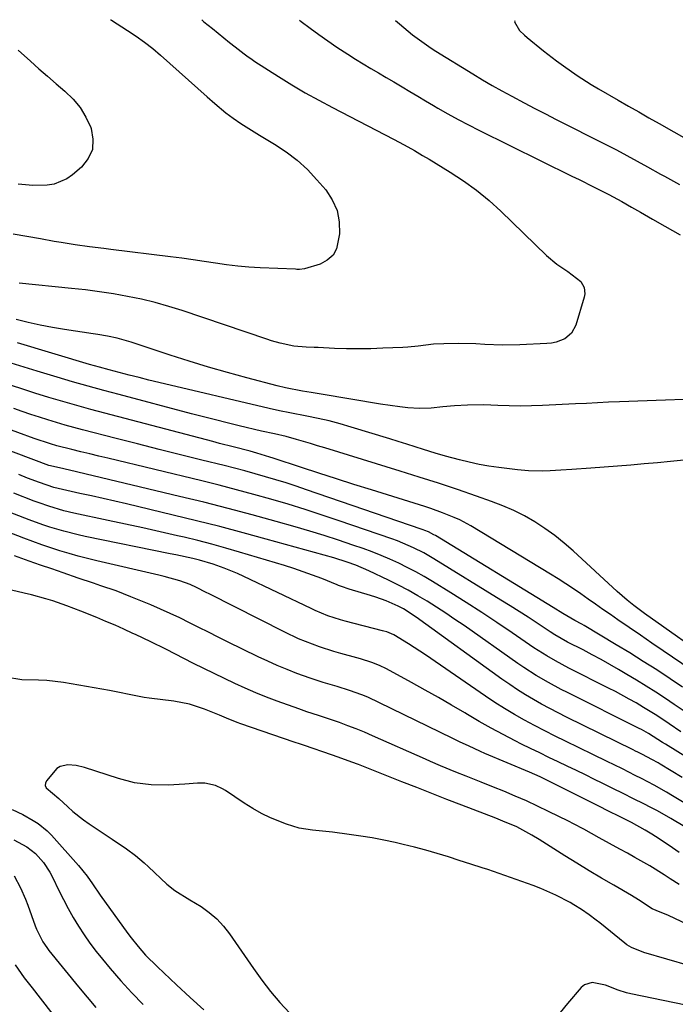
# Model space of a CAD drawing. Units: inches. Extents: x 1878685 to 1883976, y 389699 to 394977.
# Drawn here: x 1879385 to 1879572, y 394694 to 394975 of the extents above; entities that cross this region are included whole.
import ezdxf

# ---------------------------------------------------------------- set-up
doc = ezdxf.new("R2010")
doc.units = ezdxf.units.IN
doc.header["$MEASUREMENT"] = 0
doc.layers.add('7', color=7, linetype='Continuous')
doc.layers.add('8', color=7, linetype='Continuous')

msp = doc.modelspace()

# ---------------------------------------------------------------- linework, layer by layer
at = {"layer": '7', "color": 18}
for points in [[(1879411.16, 394975.15, 1736), (1879411.2, 394975.13, 1736), (1879411.39, 394975.01, 1736), (1879416.01, 394972.08, 1736), (1879418.47, 394970.44, 1736), (1879420.87, 394968.73, 1736), (1879423.19, 394966.89, 1736), (1879425.45, 394964.99, 1736), (1879438.78, 394953.16, 1736), (1879440.97, 394951.2, 1736), (1879444.09, 394948.57, 1736), (1879446.16, 394946.99, 1736), (1879448.31, 394945.51, 1736), (1879449.87, 394944.52, 1736), (1879453.67, 394942.19, 1736), (1879458, 394939.63, 1736), (1879461.31, 394937.44, 1736), (1879464.46, 394935.05, 1736), (1879467.35, 394932.35, 1736), (1879470.07, 394929.46, 1736), (1879472.57, 394926.52, 1736), (1879474.44, 394923.67, 1736), (1879475.81, 394920.66, 1736), (1879476.42, 394917.41, 1736), (1879476.52, 394914, 1736), (1879475.69, 394909.75, 1736), (1879474.66, 394907.87, 1736), (1879473.03, 394906.46, 1736), (1879471.01, 394905.38, 1736), (1879466.54, 394903.99, 1736), (1879465.06, 394903.85, 1736), (1879464.31, 394903.86, 1736), (1879463.93, 394903.87, 1736), (1879453.88, 394904.31, 1736), (1879450.66, 394904.51, 1736), (1879447.46, 394904.78, 1736), (1879444.26, 394905.17, 1736), (1879441.07, 394905.63, 1736), (1879437.88, 394906.13, 1736), (1879434.7, 394906.6, 1736), (1879431.5, 394907.04, 1736), (1879428.3, 394907.45, 1736), (1879411.25, 394909.55, 1736), (1879409.22, 394909.8, 1736), (1879405.16, 394910.32, 1736), (1879401.1, 394910.86, 1736), (1879397.06, 394911.5, 1736), (1879395.04, 394911.85, 1736), (1879391.21, 394912.55, 1736), (1879387.28, 394913.26, 1736), (1879383.35, 394913.95, 1736)], [(1879437.19, 394975.07, 1734), (1879437.83, 394974.56, 1734), (1879440.22, 394972.59, 1734), (1879441.84, 394971.27, 1734), (1879445.1, 394968.66, 1734), (1879446.75, 394967.37, 1734), (1879449.32, 394965.37, 1734), (1879450.06, 394964.81, 1734), (1879451.55, 394963.74, 1734), (1879452.32, 394963.23, 1734), (1879459.07, 394958.93, 1734), (1879462.86, 394956.58, 1734), (1879466.7, 394954.31, 1734), (1879470.6, 394952.14, 1734), (1879474.53, 394950.04, 1734), (1879491.95, 394941.07, 1734), (1879494.93, 394939.46, 1734), (1879497.87, 394937.78, 1734), (1879500.23, 394936.41, 1734), (1879502.12, 394935.28, 1734), (1879508.1, 394931.64, 1734), (1879511.94, 394929.13, 1734), (1879515.66, 394926.45, 1734), (1879519.19, 394923.53, 1734), (1879522.59, 394920.45, 1734), (1879535.64, 394907.84, 1734), (1879538.53, 394905.35, 1734), (1879541.7, 394903.23, 1734), (1879545.43, 394900.37, 1734), (1879546.32, 394898.69, 1734), (1879546.52, 394896.87, 1734), (1879546.36, 394895.94, 1734), (1879543.97, 394887.91, 1734), (1879542.77, 394885.65, 1734), (1879540.8, 394884.03, 1734), (1879538.32, 394883.05, 1734), (1879537.02, 394882.79, 1734), (1879535.69, 394882.65, 1734), (1879527.98, 394882.33, 1734), (1879523, 394882.25, 1734), (1879518.01, 394882.44, 1734), (1879515.44, 394882.57, 1734), (1879510.61, 394882.68, 1734), (1879506.32, 394882.63, 1734), (1879503.38, 394882.48, 1734), (1879498.99, 394881.95, 1734), (1879496.06, 394881.66, 1734), (1879494.59, 394881.57, 1734), (1879488.92, 394881.31, 1734), (1879485.46, 394881.19, 1734), (1879481.99, 394881.14, 1734), (1879478.52, 394881.19, 1734), (1879475.06, 394881.3, 1734), (1879470.46, 394881.52, 1734), (1879469.29, 394881.57, 1734), (1879466.96, 394881.68, 1734), (1879463.46, 394881.95, 1734), (1879459.59, 394882.75, 1734), (1879457.06, 394883.47, 1734), (1879455.8, 394883.88, 1734), (1879431.64, 394892.07, 1734), (1879427.79, 394893.28, 1734), (1879423.9, 394894.38, 1734), (1879419.97, 394895.32, 1734), (1879416.02, 394896.14, 1734), (1879412.03, 394896.83, 1734), (1879408.04, 394897.45, 1734), (1879404.02, 394897.97, 1734), (1879400, 394898.42, 1734), (1879385.1, 394899.91, 1734)], [(1879465.06, 394974.99, 1732), (1879465.57, 394974.61, 1732), (1879468.09, 394972.74, 1732), (1879470.63, 394970.9, 1732), (1879473.21, 394969.1, 1732), (1879475.79, 394967.33, 1732), (1879478.89, 394965.28, 1732), (1879481.05, 394963.9, 1732), (1879483.23, 394962.57, 1732), (1879485.44, 394961.26, 1732), (1879487.65, 394959.98, 1732), (1879489.86, 394958.68, 1732), (1879492.06, 394957.36, 1732), (1879494.35, 394955.98, 1732), (1879496.59, 394954.62, 1732), (1879498.84, 394953.28, 1732), (1879501.1, 394951.94, 1732), (1879503.36, 394950.62, 1732), (1879504.58, 394949.91, 1732), (1879507.47, 394948.27, 1732), (1879510.38, 394946.66, 1732), (1879513.33, 394945.12, 1732), (1879516.29, 394943.62, 1732), (1879542.81, 394930.51, 1732), (1879544.89, 394929.48, 1732), (1879549.05, 394927.42, 1732), (1879553.39, 394925.25, 1732), (1879557.12, 394923.22, 1732), (1879559.87, 394921.62, 1732), (1879562.42, 394920.15, 1732), (1879565.89, 394918.16, 1732), (1879569.37, 394916.2, 1732), (1879573.78, 394913.73, 1732)], [(1879526.51, 394974.8, 1728), (1879526.5, 394974.51, 1728), (1879527.92, 394972.11, 1728), (1879529.31, 394970.71, 1728), (1879530.06, 394970.06, 1728), (1879534.72, 394966.3, 1728), (1879538.48, 394963.36, 1728), (1879540.4, 394961.94, 1728), (1879544.31, 394959.19, 1728), (1879548.33, 394956.62, 1728), (1879550.39, 394955.4, 1728), (1879556.09, 394952.14, 1728), (1879559, 394950.48, 1728), (1879561.91, 394948.82, 1728), (1879564.83, 394947.16, 1728), (1879567.75, 394945.51, 1728), (1879581.01, 394938.02, 1728)], [(1879384.77, 394966.48, 1738), (1879388.28, 394963.32, 1738), (1879390.73, 394961.15, 1738), (1879393.18, 394958.99, 1738), (1879395.66, 394956.86, 1738), (1879398.15, 394954.74, 1738), (1879400.45, 394952.49, 1738), (1879402.48, 394950.04, 1738), (1879404.12, 394947.32, 1738), (1879405.49, 394944.41, 1738), (1879405.63, 394944.05, 1738), (1879406.15, 394940.99, 1738), (1879405.98, 394938.1, 1738), (1879404.77, 394935.47, 1738), (1879402.86, 394933.02, 1738), (1879400.33, 394930.83, 1738), (1879398.69, 394929.67, 1738), (1879395.06, 394928.19, 1738), (1879393.07, 394927.87, 1738), (1879388.95, 394927.82, 1738), (1879384.83, 394928.16, 1738)], [(1879587.94, 394867.13, 1732), (1879556.39, 394866.05, 1732), (1879553.27, 394865.92, 1732), (1879550.15, 394865.75, 1732), (1879547.03, 394865.57, 1732), (1879543.9, 394865.41, 1732), (1879534.48, 394864.96, 1732), (1879531.3, 394864.86, 1732), (1879528.11, 394864.82, 1732), (1879524.92, 394864.87, 1732), (1879521.73, 394864.99, 1732), (1879517.7, 394865.16, 1732), (1879513.02, 394865.1, 1732), (1879509.34, 394864.86, 1732), (1879506.01, 394864.58, 1732), (1879502.68, 394864.25, 1732), (1879499.35, 394864.1, 1732), (1879496.03, 394864.33, 1732), (1879493.76, 394864.62, 1732), (1879490.96, 394865, 1732), (1879488.17, 394865.4, 1732), (1879485.39, 394865.83, 1732), (1879482.6, 394866.29, 1732), (1879468.39, 394868.68, 1732), (1879465.96, 394869.1, 1732), (1879461.1, 394870.03, 1732), (1879458.7, 394870.61, 1732), (1879450.06, 394872.89, 1732), (1879444.56, 394874.4, 1732), (1879439.08, 394875.97, 1732), (1879433.64, 394877.64, 1732), (1879428.21, 394879.38, 1732), (1879417.03, 394883.07, 1732), (1879415.71, 394883.48, 1732), (1879413.02, 394884.2, 1732), (1879410.3, 394884.76, 1732), (1879407.56, 394885.24, 1732), (1879406.19, 394885.46, 1732), (1879398.06, 394886.67, 1732), (1879394.57, 394887.24, 1732), (1879391.1, 394887.89, 1732), (1879387.65, 394888.66, 1732), (1879384.22, 394889.49, 1732)], [(1879584.02, 394791.1, 1728), (1879563.53, 394805.6, 1728), (1879560.53, 394807.82, 1728), (1879558.59, 394809.37, 1728), (1879555.79, 394811.83, 1728), (1879543.18, 394823.45, 1728), (1879540.59, 394825.7, 1728), (1879537.93, 394827.85, 1728), (1879535.14, 394829.84, 1728), (1879532.28, 394831.73, 1728), (1879529.31, 394833.43, 1728), (1879526.27, 394835, 1728), (1879523.14, 394836.37, 1728), (1879519.94, 394837.6, 1728), (1879515.6, 394839.11, 1728), (1879510.17, 394840.96, 1728), (1879504.73, 394842.78, 1728), (1879499.27, 394844.53, 1728), (1879493.8, 394846.25, 1728), (1879472.29, 394852.88, 1728), (1879470.27, 394853.49, 1728), (1879468.26, 394854.1, 1728), (1879464.22, 394855.29, 1728), (1879461.25, 394856.13, 1728), (1879457.97, 394856.89, 1728), (1879454.24, 394857.63, 1728), (1879447.9, 394859.18, 1728), (1879444.48, 394860.02, 1728), (1879441.07, 394860.88, 1728), (1879437.66, 394861.75, 1728), (1879434.25, 394862.64, 1728), (1879413.64, 394868.09, 1728), (1879409.2, 394869.28, 1728), (1879404.77, 394870.51, 1728), (1879400.34, 394871.78, 1728), (1879395.93, 394873.07, 1728), (1879390.23, 394874.78, 1728), (1879386.52, 394875.9, 1728), (1879382.83, 394877.06, 1728)], [(1879576.85, 394789.52, 1726), (1879568.86, 394794.95, 1726), (1879565.64, 394797.15, 1726), (1879562.42, 394799.35, 1726), (1879559.21, 394801.55, 1726), (1879556, 394803.76, 1726), (1879553.82, 394805.26, 1726), (1879551.7, 394806.73, 1726), (1879549.59, 394808.2, 1726), (1879547.48, 394809.69, 1726), (1879545.37, 394811.17, 1726), (1879543.26, 394812.64, 1726), (1879541.12, 394814.08, 1726), (1879538.95, 394815.47, 1726), (1879536.76, 394816.82, 1726), (1879513.95, 394830.58, 1726), (1879510.84, 394832.28, 1726), (1879509.23, 394833.03, 1726), (1879505.94, 394834.36, 1726), (1879502.6, 394835.54, 1726), (1879500.91, 394836.09, 1726), (1879485.61, 394840.87, 1726), (1879480.61, 394842.45, 1726), (1879475.62, 394844.04, 1726), (1879470.63, 394845.66, 1726), (1879465.65, 394847.29, 1726), (1879457.56, 394849.97, 1726), (1879456.63, 394850.27, 1726), (1879452.87, 394851.41, 1726), (1879450.98, 394851.93, 1726), (1879446.15, 394853.15, 1726), (1879442.3, 394854.14, 1726), (1879440.37, 394854.65, 1726), (1879409.52, 394862.77, 1726), (1879405.51, 394863.85, 1726), (1879401.5, 394864.96, 1726), (1879397.51, 394866.12, 1726), (1879393.53, 394867.3, 1726), (1879389.56, 394868.54, 1726), (1879385.6, 394869.8, 1726), (1879381.65, 394871.1, 1726)], [(1879574.91, 394777.69, 1722), (1879572.08, 394779.59, 1722), (1879569.52, 394781.3, 1722), (1879566.81, 394783.08, 1722), (1879564.08, 394784.83, 1722), (1879561.32, 394786.53, 1722), (1879558.54, 394788.2, 1722), (1879556.18, 394789.59, 1722), (1879553.67, 394791.03, 1722), (1879551.15, 394792.45, 1722), (1879548.59, 394793.82, 1722), (1879546.03, 394795.16, 1722), (1879541.6, 394797.42, 1722), (1879538, 394799.47, 1722), (1879536.6, 394800.36, 1722), (1879532.9, 394802.83, 1722), (1879530.34, 394804.51, 1722), (1879527.78, 394806.17, 1722), (1879525.2, 394807.8, 1722), (1879522.6, 394809.42, 1722), (1879503.47, 394821.21, 1722), (1879500.59, 394822.88, 1722), (1879497.62, 394824.37, 1722), (1879493.02, 394826.3, 1722), (1879491.45, 394826.87, 1722), (1879476.44, 394832.05, 1722), (1879471.6, 394833.68, 1722), (1879466.74, 394835.26, 1722), (1879461.85, 394836.76, 1722), (1879456.95, 394838.2, 1722), (1879452.02, 394839.58, 1722), (1879447.09, 394840.91, 1722), (1879442.14, 394842.19, 1722), (1879437.18, 394843.42, 1722), (1879410.36, 394849.9, 1722), (1879407.79, 394850.52, 1722), (1879405.21, 394851.16, 1722), (1879402.64, 394851.79, 1722), (1879400.07, 394852.44, 1722), (1879395.87, 394853.5, 1722), (1879394, 394854.04, 1722), (1879389.38, 394855.58, 1722), (1879361.27, 394865.84, 1722)], [(1879574.45, 394784.54, 1724), (1879570.85, 394786.95, 1724), (1879567.05, 394789.45, 1724), (1879563.22, 394791.91, 1724), (1879559.36, 394794.31, 1724), (1879555.47, 394796.66, 1724), (1879546.32, 394802.11, 1724), (1879545.66, 394802.49, 1724), (1879543.67, 394803.58, 1724), (1879540.22, 394805.58, 1724), (1879537.48, 394807.3, 1724), (1879503.87, 394827.81, 1724), (1879503.39, 394828.09, 1724), (1879501.91, 394828.86, 1724), (1879500.89, 394829.3, 1724), (1879500.36, 394829.5, 1724), (1879499.84, 394829.69, 1724), (1879467.07, 394840.94, 1724), (1879464.17, 394841.91, 1724), (1879461.26, 394842.86, 1724), (1879458.34, 394843.76, 1724), (1879455.4, 394844.64, 1724), (1879452.46, 394845.48, 1724), (1879449.51, 394846.29, 1724), (1879446.55, 394847.07, 1724), (1879443.58, 394847.82, 1724), (1879437.26, 394849.38, 1724), (1879431.14, 394850.9, 1724), (1879425.01, 394852.44, 1724), (1879418.89, 394853.99, 1724), (1879412.78, 394855.56, 1724), (1879403.19, 394858.03, 1724), (1879400.7, 394858.69, 1724), (1879398.22, 394859.37, 1724), (1879395.75, 394860.09, 1724), (1879393.29, 394860.84, 1724), (1879390.84, 394861.61, 1724), (1879388.39, 394862.41, 1724), (1879385.95, 394863.24, 1724), (1879383.52, 394864.08, 1724)], [(1879593.17, 394753.57, 1718), (1879569.57, 394768.23, 1718), (1879568.74, 394768.76, 1718), (1879564.74, 394771.33, 1718), (1879562.7, 394772.45, 1718), (1879562.06, 394772.77, 1718), (1879541.63, 394782.99, 1718), (1879539.8, 394783.92, 1718), (1879536.17, 394785.87, 1718), (1879532.61, 394787.92, 1718), (1879529.14, 394790.13, 1718), (1879527.44, 394791.29, 1718), (1879512.05, 394802.12, 1718), (1879509.46, 394803.91, 1718), (1879506.84, 394805.67, 1718), (1879504.2, 394807.38, 1718), (1879501.54, 394809.06, 1718), (1879498.84, 394810.67, 1718), (1879496.1, 394812.22, 1718), (1879493.32, 394813.68, 1718), (1879490.5, 394815.09, 1718), (1879484.87, 394817.78, 1718), (1879481.2, 394819.37, 1718), (1879478.7, 394820.28, 1718), (1879474.88, 394821.47, 1718), (1879455.6, 394826.84, 1718), (1879448.99, 394828.65, 1718), (1879442.36, 394830.4, 1718), (1879435.7, 394832.07, 1718), (1879429.04, 394833.7, 1718), (1879415.75, 394836.85, 1718), (1879412.42, 394837.63, 1718), (1879409.1, 394838.4, 1718), (1879405.77, 394839.15, 1718), (1879402.44, 394839.88, 1718), (1879397.46, 394840.97, 1718), (1879394.95, 394841.6, 1718), (1879390.87, 394842.97, 1718), (1879387.46, 394844.27, 1718), (1879384.95, 394845.23, 1718)], [(1879574.34, 394758.78, 1716), (1879568.06, 394762.55, 1716), (1879567.46, 394762.91, 1716), (1879565.64, 394763.92, 1716), (1879563.04, 394765.27, 1716), (1879561.67, 394765.95, 1716), (1879560.98, 394766.29, 1716), (1879560.3, 394766.63, 1716), (1879541.29, 394776.01, 1716), (1879538.9, 394777.22, 1716), (1879536.54, 394778.45, 1716), (1879534.19, 394779.72, 1716), (1879531.86, 394781.02, 1716), (1879529.56, 394782.37, 1716), (1879527.3, 394783.78, 1716), (1879525.08, 394785.26, 1716), (1879522.89, 394786.79, 1716), (1879498.42, 394804.51, 1716), (1879494.8, 394806.88, 1716), (1879493.27, 394807.69, 1716), (1879489.79, 394809.19, 1716), (1879486.87, 394810.24, 1716), (1879485.39, 394810.71, 1716), (1879479.23, 394812.54, 1716), (1879477.09, 394813.26, 1716), (1879476.25, 394813.59, 1716), (1879475.83, 394813.76, 1716), (1879471.45, 394815.53, 1716), (1879468.82, 394816.55, 1716), (1879466.18, 394817.51, 1716), (1879463.51, 394818.41, 1716), (1879460.83, 394819.26, 1716), (1879447.95, 394823.13, 1716), (1879444.02, 394824.27, 1716), (1879440.08, 394825.36, 1716), (1879436.12, 394826.38, 1716), (1879432.14, 394827.34, 1716), (1879430.26, 394827.78, 1716), (1879425.33, 394828.92, 1716), (1879420.39, 394830.03, 1716), (1879415.45, 394831.12, 1716), (1879410.51, 394832.18, 1716), (1879400.7, 394834.26, 1716), (1879397.82, 394834.94, 1716), (1879393.57, 394836.19, 1716), (1879390.78, 394837.15, 1716), (1879389.39, 394837.67, 1716), (1879383.54, 394839.91, 1716)], [(1879575.12, 394744.61, 1712), (1879571.12, 394747.07, 1712), (1879567.28, 394749.2, 1712), (1879565.33, 394750.21, 1712), (1879563.35, 394751.2, 1712), (1879560.39, 394752.68, 1712), (1879557.44, 394754.15, 1712), (1879554.48, 394755.63, 1712), (1879551.52, 394757.1, 1712), (1879549.3, 394758.21, 1712), (1879546.7, 394759.49, 1712), (1879544.11, 394760.76, 1712), (1879541.5, 394762.01, 1712), (1879538.89, 394763.25, 1712), (1879536.28, 394764.49, 1712), (1879533.67, 394765.75, 1712), (1879531.07, 394767.02, 1712), (1879528.48, 394768.3, 1712), (1879526.69, 394769.2, 1712), (1879523.23, 394770.98, 1712), (1879519.8, 394772.81, 1712), (1879516.42, 394774.73, 1712), (1879513.06, 394776.69, 1712), (1879512.25, 394777.18, 1712), (1879508.5, 394779.4, 1712), (1879504.72, 394781.59, 1712), (1879500.92, 394783.73, 1712), (1879497.1, 394785.84, 1712), (1879489.92, 394789.73, 1712), (1879487.88, 394790.73, 1712), (1879485.77, 394791.57, 1712), (1879482.51, 394792.6, 1712), (1879481.41, 394792.91, 1712), (1879476.92, 394794.13, 1712), (1879474.86, 394794.71, 1712), (1879470.78, 394796.03, 1712), (1879466.77, 394797.55, 1712), (1879464.79, 394798.38, 1712), (1879460.92, 394800.21, 1712), (1879439.35, 394811.15, 1712), (1879438.45, 394811.61, 1712), (1879435.73, 394812.99, 1712), (1879433.89, 394813.84, 1712), (1879430.94, 394814.88, 1712), (1879426.42, 394816.19, 1712), (1879424.9, 394816.56, 1712), (1879407.22, 394820.63, 1712), (1879404.57, 394821.27, 1712), (1879401.93, 394821.95, 1712), (1879399.31, 394822.7, 1712), (1879396.7, 394823.49, 1712), (1879394.11, 394824.34, 1712), (1879391.53, 394825.21, 1712), (1879388.96, 394826.14, 1712), (1879386.41, 394827.09, 1712), (1879361.75, 394836.58, 1712)], [(1879587.94, 394743.66, 1714), (1879571.56, 394753.51, 1714), (1879569.82, 394754.53, 1714), (1879566.29, 394756.52, 1714), (1879562.71, 394758.42, 1714), (1879560.92, 394759.35, 1714), (1879557.3, 394761.18, 1714), (1879554.9, 394762.37, 1714), (1879552.89, 394763.36, 1714), (1879548.86, 394765.33, 1714), (1879540.97, 394769.14, 1714), (1879538.03, 394770.59, 1714), (1879535.1, 394772.07, 1714), (1879532.2, 394773.59, 1714), (1879529.31, 394775.14, 1714), (1879526.46, 394776.76, 1714), (1879523.64, 394778.43, 1714), (1879520.88, 394780.18, 1714), (1879518.15, 394782, 1714), (1879501.06, 394793.74, 1714), (1879497.84, 394795.88, 1714), (1879496.21, 394796.91, 1714), (1879491.99, 394799.46, 1714), (1879490.01, 394800.31, 1714), (1879489.18, 394800.56, 1714), (1879488.77, 394800.67, 1714), (1879478.09, 394803.4, 1714), (1879476.84, 394803.74, 1714), (1879473.15, 394804.95, 1714), (1879469.56, 394806.44, 1714), (1879468.38, 394806.98, 1714), (1879449.19, 394816.16, 1714), (1879447.35, 394817, 1714), (1879443.61, 394818.52, 1714), (1879440.45, 394819.63, 1714), (1879436.54, 394820.79, 1714), (1879434.63, 394821.24, 1714), (1879429.77, 394822.3, 1714), (1879428.14, 394822.64, 1714), (1879403.95, 394827.57, 1714), (1879401.9, 394828.02, 1714), (1879397.84, 394829.05, 1714), (1879393.84, 394830.28, 1714), (1879391.85, 394830.94, 1714), (1879387.91, 394832.37, 1714), (1879372.79, 394838.18, 1714)], [(1879573.46, 394728.15, 1708), (1879570.92, 394729.85, 1708), (1879569.22, 394730.97, 1708), (1879565.05, 394733.48, 1708), (1879560.83, 394735.93, 1708), (1879558.71, 394737.13, 1708), (1879556.57, 394738.3, 1708), (1879553.56, 394739.94, 1708), (1879550.64, 394741.54, 1708), (1879546.26, 394743.95, 1708), (1879543.32, 394745.49, 1708), (1879541.83, 394746.24, 1708), (1879536.17, 394749.05, 1708), (1879533.02, 394750.57, 1708), (1879529.84, 394752.05, 1708), (1879526.64, 394753.46, 1708), (1879523.41, 394754.82, 1708), (1879520.49, 394756.02, 1708), (1879516.92, 394757.46, 1708), (1879512.68, 394759.1, 1708), (1879509.74, 394760.25, 1708), (1879505.36, 394762.06, 1708), (1879502.46, 394763.32, 1708), (1879501.01, 394763.95, 1708), (1879485.95, 394770.64, 1708), (1879483.61, 394771.65, 1708), (1879481.26, 394772.62, 1708), (1879478.89, 394773.54, 1708), (1879476.5, 394774.42, 1708), (1879472.83, 394775.73, 1708), (1879470.56, 394776.47, 1708), (1879467.15, 394777.54, 1708), (1879464.89, 394778.32, 1708), (1879458.73, 394780.56, 1708), (1879455.67, 394781.72, 1708), (1879452.62, 394782.93, 1708), (1879449.61, 394784.23, 1708), (1879446.63, 394785.58, 1708), (1879443.66, 394786.98, 1708), (1879440.71, 394788.41, 1708), (1879437.77, 394789.86, 1708), (1879434.84, 394791.33, 1708), (1879426.9, 394795.38, 1708), (1879422.62, 394797.51, 1708), (1879418.29, 394799.56, 1708), (1879417.55, 394799.91, 1708), (1879415, 394801.07, 1708), (1879412.44, 394802.21, 1708), (1879409.86, 394803.31, 1708), (1879407.28, 394804.39, 1708), (1879402.64, 394806.28, 1708), (1879398.7, 394807.8, 1708), (1879394.7, 394809.17, 1708), (1879392.68, 394809.8, 1708), (1879388.6, 394810.92, 1708), (1879386.55, 394811.42, 1708), (1879379.7, 394812.99, 1708)], [(1879575.83, 394716.75, 1706), (1879572.22, 394718.52, 1706), (1879570.37, 394719.31, 1706), (1879566.87, 394720.73, 1706), (1879565.72, 394721.28, 1706), (1879561.83, 394723.85, 1706), (1879559.84, 394725.05, 1706), (1879554.79, 394727.97, 1706), (1879551.27, 394730.04, 1706), (1879547.77, 394732.13, 1706), (1879544.29, 394734.26, 1706), (1879540.82, 394736.42, 1706), (1879533.52, 394741.02, 1706), (1879531.42, 394742.29, 1706), (1879527.11, 394744.61, 1706), (1879523.12, 394746.31, 1706), (1879521.1, 394747.1, 1706), (1879511.45, 394750.84, 1706), (1879507.16, 394752.51, 1706), (1879502.88, 394754.18, 1706), (1879498.59, 394755.87, 1706), (1879494.31, 394757.55, 1706), (1879489.58, 394759.42, 1706), (1879485.75, 394760.93, 1706), (1879481.92, 394762.44, 1706), (1879480, 394763.17, 1706), (1879476.13, 394764.58, 1706), (1879474.19, 394765.26, 1706), (1879466.54, 394767.85, 1706), (1879465.42, 394768.22, 1706), (1879463.55, 394768.83, 1706), (1879448.35, 394774.09, 1706), (1879447.32, 394774.46, 1706), (1879444.26, 394775.69, 1706), (1879442.24, 394776.55, 1706), (1879437.98, 394778.24, 1706), (1879433.65, 394779.64, 1706), (1879429.18, 394780.5, 1706), (1879422.15, 394781.41, 1706), (1879420.73, 394781.62, 1706), (1879416.49, 394782.44, 1706), (1879413.67, 394783.05, 1706), (1879412.26, 394783.32, 1706), (1879410.84, 394783.58, 1706), (1879397.72, 394785.86, 1706), (1879392.98, 394786.44, 1706), (1879390.59, 394786.54, 1706), (1879385.83, 394786.62, 1706), (1879381.17, 394787.35, 1706)], [(1879576.46, 394704.99, 1704), (1879563.38, 394708.73, 1704), (1879559.84, 394710.17, 1704), (1879558.56, 394710.99, 1704), (1879557.95, 394711.45, 1704), (1879550.81, 394717.21, 1704), (1879549.8, 394718.01, 1704), (1879547.73, 394719.55, 1704), (1879545.61, 394721.02, 1704), (1879543.43, 394722.37, 1704), (1879542.31, 394723.01, 1704), (1879538.29, 394725.15, 1704), (1879533.96, 394727.09, 1704), (1879531.74, 394727.94, 1704), (1879523.74, 394730.78, 1704), (1879522.12, 394731.34, 1704), (1879518.86, 394732.44, 1704), (1879517.23, 394732.97, 1704), (1879513.96, 394734.02, 1704), (1879510.69, 394735.07, 1704), (1879507.59, 394736.06, 1704), (1879504.4, 394737.05, 1704), (1879501.19, 394737.97, 1704), (1879497.96, 394738.82, 1704), (1879494.71, 394739.62, 1704), (1879492.42, 394740.15, 1704), (1879489.14, 394740.86, 1704), (1879485.86, 394741.5, 1704), (1879482.56, 394742.03, 1704), (1879479.24, 394742.5, 1704), (1879474.5, 394743.09, 1704), (1879470.68, 394743.49, 1704), (1879468.76, 394743.67, 1704), (1879465, 394744.27, 1704), (1879461.35, 394745.39, 1704), (1879456.86, 394747.23, 1704), (1879454.26, 394748.47, 1704), (1879451.75, 394749.89, 1704), (1879449.3, 394751.42, 1704), (1879443.99, 394754.99, 1704), (1879443.08, 394755.54, 1704), (1879441.16, 394756.44, 1704), (1879438.07, 394757.17, 1704), (1879435.96, 394757.16, 1704), (1879432.34, 394756.82, 1704), (1879427.56, 394756.55, 1704), (1879422.77, 394756.65, 1704), (1879418.04, 394757.23, 1704), (1879413.42, 394758.42, 1704), (1879403.7, 394761.6, 1704), (1879401.35, 394762.18, 1704), (1879398.94, 394762.39, 1704), (1879396.75, 394761.91, 1704), (1879395.83, 394761.3, 1704), (1879392.89, 394757.84, 1704), (1879392.57, 394757.12, 1704), (1879392.49, 394756.42, 1704), (1879392.74, 394755.77, 1704), (1879396.4, 394752.75, 1704), (1879398.94, 394750.36, 1704), (1879400.38, 394749.07, 1704), (1879403.43, 394746.67, 1704), (1879405.02, 394745.56, 1704), (1879411.67, 394741.17, 1704), (1879415.7, 394738.4, 1704), (1879418.31, 394736.45, 1704), (1879420.8, 394734.35, 1704), (1879422, 394733.25, 1704), (1879427.21, 394728.3, 1704), (1879429.54, 394726.45, 1704), (1879433.8, 394723.85, 1704), (1879437, 394721.87, 1704), (1879439.32, 394720.22, 1704), (1879441.47, 394718.4, 1704), (1879443.39, 394716.33, 1704), (1879445.14, 394714.09, 1704), (1879451.95, 394704.17, 1704), (1879454.34, 394700.86, 1704), (1879456.83, 394697.63, 1704), (1879459.47, 394694.53, 1704), (1879462.21, 394691.51, 1704)], [(1879383.08, 394749.59, 1706), (1879386.13, 394748.14, 1706), (1879389.09, 394746.51, 1706), (1879390.5, 394745.6, 1706), (1879393.08, 394743.49, 1706), (1879394.26, 394742.29, 1706), (1879402, 394733.64, 1706), (1879404.47, 394730.57, 1706), (1879405.97, 394728.41, 1706), (1879408.24, 394725.18, 1706), (1879416.11, 394714.23, 1706), (1879417.06, 394712.95, 1706), (1879419.05, 394710.44, 1706), (1879421.15, 394708.04, 1706), (1879424.52, 394704.63, 1706), (1879429.94, 394699.56, 1706), (1879433.84, 394695.96, 1706), (1879437.78, 394692.4, 1706)], [(1879383.57, 394740.9, 1708), (1879387.27, 394738.96, 1708), (1879389.77, 394737.04, 1708), (1879392.02, 394734.51, 1708), (1879393.84, 394731.74, 1708), (1879394.62, 394730.27, 1708), (1879396.42, 394726.51, 1708), (1879397.72, 394723.9, 1708), (1879399.08, 394721.31, 1708), (1879400.52, 394718.77, 1708), (1879402.01, 394716.26, 1708), (1879403.6, 394713.81, 1708), (1879405.26, 394711.41, 1708), (1879407.03, 394709.09, 1708), (1879408.87, 394706.82, 1708), (1879411.08, 394704.2, 1708), (1879414.13, 394700.7, 1708), (1879417.24, 394697.26, 1708), (1879420.44, 394693.91, 1708)], [(1879383.91, 394705.22, 1712), (1879386.55, 394701.52, 1712), (1879388.75, 394698.64, 1712), (1879399.27, 394685.19, 1712)], [(1879587.79, 394691.17, 1702), (1879559.68, 394696.97, 1702), (1879558.44, 394697.27, 1702), (1879556.02, 394698.06, 1702), (1879552.46, 394699.47, 1702), (1879548.66, 394700.25, 1702), (1879546.48, 394699.53, 1702), (1879545.53, 394698.74, 1702), (1879541.61, 394694.16, 1702), (1879539.47, 394691.6, 1702)]]:
    msp.add_polyline3d(points, dxfattribs=at)
at = {"layer": '8', "color": 18}
for points in [[(1879492.5, 394974.9, 1730), (1879493.62, 394973.93, 1730), (1879494.85, 394972.88, 1730), (1879497.37, 394970.83, 1730), (1879499.97, 394968.89, 1730), (1879502.65, 394967.06, 1730), (1879504.01, 394966.19, 1730), (1879514.53, 394959.69, 1730), (1879517.29, 394958.02, 1730), (1879520.07, 394956.39, 1730), (1879522.88, 394954.81, 1730), (1879525.71, 394953.27, 1730), (1879529.18, 394951.44, 1730), (1879532.24, 394949.83, 1730), (1879535.31, 394948.25, 1730), (1879538.39, 394946.68, 1730), (1879552.56, 394939.52, 1730), (1879555.56, 394937.98, 1730), (1879558.54, 394936.41, 1730), (1879561.5, 394934.79, 1730), (1879564.45, 394933.15, 1730), (1879568.17, 394931.04, 1730), (1879569.24, 394930.44, 1730), (1879573.59, 394928.09, 1730)], [(1879574.79, 394849.39, 1730), (1879571.01, 394848.99, 1730), (1879567.23, 394848.63, 1730), (1879563.44, 394848.28, 1730), (1879559.66, 394847.96, 1730), (1879555.87, 394847.66, 1730), (1879552.08, 394847.37, 1730), (1879548.29, 394847.09, 1730), (1879542.81, 394846.7, 1730), (1879539.71, 394846.5, 1730), (1879536.61, 394846.35, 1730), (1879534.53, 394846.27, 1730), (1879530.42, 394846.32, 1730), (1879528.37, 394846.47, 1730), (1879527.35, 394846.59, 1730), (1879521.96, 394847.27, 1730), (1879519.14, 394847.69, 1730), (1879516.33, 394848.17, 1730), (1879513.54, 394848.76, 1730), (1879510.76, 394849.43, 1730), (1879506.72, 394850.49, 1730), (1879503.78, 394851.35, 1730), (1879500.46, 394852.42, 1730), (1879498.08, 394853.19, 1730), (1879495.69, 394853.95, 1730), (1879493.3, 394854.7, 1730), (1879490.91, 394855.44, 1730), (1879479.81, 394858.83, 1730), (1879476.69, 394859.73, 1730), (1879473.56, 394860.56, 1730), (1879470.4, 394861.3, 1730), (1879467.23, 394861.97, 1730), (1879462.33, 394862.92, 1730), (1879459.39, 394863.48, 1730), (1879456.46, 394864.09, 1730), (1879424.98, 394871.55, 1730), (1879422.13, 394872.24, 1730), (1879419.29, 394872.94, 1730), (1879416.45, 394873.66, 1730), (1879413.61, 394874.4, 1730), (1879410.74, 394875.15, 1730), (1879407.96, 394875.91, 1730), (1879405.19, 394876.71, 1730), (1879384.62, 394882.83, 1730)], [(1879573.95, 394771.81, 1720), (1879570.56, 394774.06, 1720), (1879568.19, 394775.65, 1720), (1879566.58, 394776.71, 1720), (1879563.3, 394778.76, 1720), (1879561.14, 394780.04, 1720), (1879559.2, 394781.15, 1720), (1879555.3, 394783.27, 1720), (1879553.32, 394784.29, 1720), (1879541.98, 394790.01, 1720), (1879538.16, 394792.04, 1720), (1879535.66, 394793.48, 1720), (1879533.21, 394795.01, 1720), (1879532.01, 394795.81, 1720), (1879525.77, 394800.08, 1720), (1879521.45, 394803, 1720), (1879517.09, 394805.88, 1720), (1879512.7, 394808.7, 1720), (1879508.28, 394811.48, 1720), (1879503.07, 394814.71, 1720), (1879500.71, 394816.12, 1720), (1879498.31, 394817.47, 1720), (1879495.87, 394818.74, 1720), (1879493.4, 394819.95, 1720), (1879490.9, 394821.08, 1720), (1879488.37, 394822.16, 1720), (1879485.81, 394823.17, 1720), (1879483.23, 394824.12, 1720), (1879480.3, 394825.14, 1720), (1879476.22, 394826.53, 1720), (1879472.13, 394827.86, 1720), (1879468.02, 394829.12, 1720), (1879463.89, 394830.32, 1720), (1879458.45, 394831.85, 1720), (1879451.58, 394833.74, 1720), (1879444.69, 394835.58, 1720), (1879437.78, 394837.33, 1720), (1879430.86, 394839.02, 1720), (1879399.47, 394846.49, 1720), (1879396.61, 394847.16, 1720), (1879393.51, 394847.88, 1720), (1879389.25, 394849.45, 1720), (1879388.54, 394849.71, 1720), (1879359.24, 394860.77, 1720)], [(1879573.44, 394737.32, 1710), (1879571.57, 394738.66, 1710), (1879567.76, 394741.24, 1710), (1879565.69, 394742.55, 1710), (1879563.77, 394743.69, 1710), (1879559.88, 394745.85, 1710), (1879555.9, 394747.88, 1710), (1879553.9, 394748.88, 1710), (1879549.92, 394750.88, 1710), (1879536.83, 394757.46, 1710), (1879536.08, 394757.83, 1710), (1879533.81, 394758.9, 1710), (1879530.73, 394760.24, 1710), (1879517.97, 394765.63, 1710), (1879516.79, 394766.14, 1710), (1879513.29, 394767.75, 1710), (1879510.97, 394768.88, 1710), (1879509.81, 394769.44, 1710), (1879508.66, 394770, 1710), (1879487.91, 394780.11, 1710), (1879484.56, 394781.64, 1710), (1879482.85, 394782.32, 1710), (1879479.38, 394783.57, 1710), (1879475.87, 394784.7, 1710), (1879471.89, 394785.87, 1710), (1879468.1, 394787.12, 1710), (1879466.22, 394787.79, 1710), (1879464.33, 394788.49, 1710), (1879461.54, 394789.58, 1710), (1879458.76, 394790.73, 1710), (1879456.02, 394791.96, 1710), (1879453.31, 394793.24, 1710), (1879444.58, 394797.51, 1710), (1879441.85, 394798.86, 1710), (1879439.12, 394800.21, 1710), (1879436.4, 394801.58, 1710), (1879433.69, 394802.95, 1710), (1879430.96, 394804.3, 1710), (1879428.21, 394805.6, 1710), (1879425.43, 394806.84, 1710), (1879422.64, 394808.03, 1710), (1879416.99, 394810.37, 1710), (1879412.74, 394812.03, 1710), (1879408.42, 394813.52, 1710), (1879406.25, 394814.23, 1710), (1879401.92, 394815.68, 1710), (1879397.62, 394817.17, 1710), (1879394.4, 394818.29, 1710), (1879391.17, 394819.42, 1710), (1879387.95, 394820.55, 1710), (1879383.72, 394822.03, 1710)], [(1879383.68, 394730.64, 1710), (1879385.46, 394727.27, 1710), (1879386.9, 394723.96, 1710), (1879387.54, 394722.27, 1710), (1879389.65, 394716.41, 1710), (1879390.02, 394715.47, 1710), (1879391.84, 394711.84, 1710), (1879392.97, 394710.16, 1710), (1879393.59, 394709.35, 1710), (1879402.03, 394698.96, 1710), (1879406.98, 394693.05, 1710)]]:
    msp.add_polyline3d(points, dxfattribs=at)

doc.saveas('drawing.dxf')
